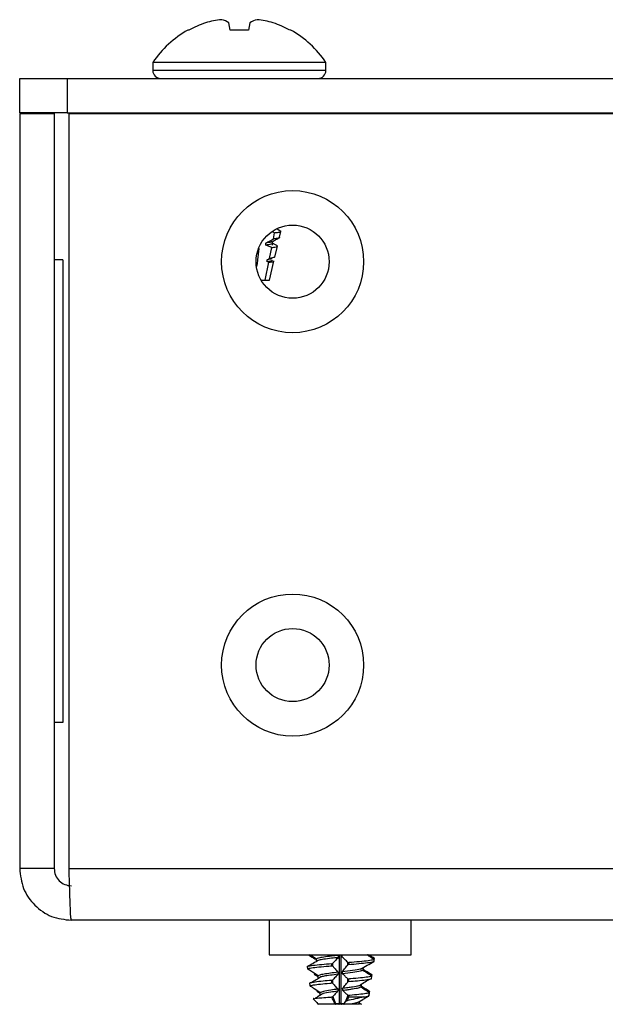
# Model space of a CAD drawing. Units: inches. Extents: x 42.5 to 129.6, y 22.8 to 115.2.
# Drawn here: x 73 to 74.1, y 22.8 to 24.7 of the extents above; entities that cross this region are included whole.
import ezdxf

# ---------------------------------------------------------------- set-up
doc = ezdxf.new("R2010")
doc.units = ezdxf.units.IN
doc.header["$MEASUREMENT"] = 0

msp = doc.modelspace()

# ---------------------------------------------------------------- linework, layer by layer
at = {"color": 7, "linetype": 'Continuous', "lineweight": 25}
for p, q in [((73.371, 24.6318), (73.3686, 24.6454)), ((73.4075, 24.6454), (73.4051, 24.6318)), ((73.2939, 24.6318), (73.2924, 24.6318)), ((73.4051, 24.6318), (73.371, 24.6318)), ((73.4837, 24.6318), (73.4822, 24.6318)), ((73.227, 24.5719), (73.227, 24.5569)), ((73.549, 24.5719), (73.227, 24.5719)), ((73.549, 24.5569), (73.549, 24.5719)), ((73.549, 24.5569), (73.227, 24.5569)), ((72.9794, 24.4778), (72.9794, 24.5419)), ((72.9794, 24.5419), (73.068, 24.5419)), ((73.068, 24.5419), (73.068, 24.4778)), ((73.068, 24.5419), (76.156, 24.5419)), ((73.068, 24.4778), (72.9794, 24.4778)), ((72.9794, 24.4768), (73.0435, 24.4768)), ((72.9794, 24.4768), (72.9794, 23.0729)), ((73.0435, 24.4768), (73.0435, 23.0729)), ((73.068, 24.4778), (76.156, 24.4778)), ((73.0713, 23.0729), (73.0713, 24.4768)), ((73.0713, 24.4768), (76.1526, 24.4768)), ((73.0755, 24.4778), (73.0755, 24.4768)), ((73.6612, 24.4768), (73.6612, 24.4778)), ((73.7005, 24.4778), (73.7005, 24.4768)), ((73.4536, 24.2551), (73.4499, 24.2567)), ((73.4654, 24.2577), (73.4581, 24.262)), ((73.4627, 24.2466), (73.4653, 24.2575)), ((73.4497, 24.2321), (73.4497, 24.2388)), ((73.4512, 24.2435), (73.4536, 24.2551)), ((73.4242, 24.2255), (73.4217, 24.2046)), ((73.4481, 24.2276), (73.4374, 24.2321)), ((73.444, 24.2074), (73.4481, 24.2276)), ((73.4542, 24.2103), (73.4588, 24.2298)), ((73.0437, 24.2049), (73.0435, 24.2049)), ((73.0595, 24.2049), (73.0437, 24.2049)), ((73.0595, 24.2049), (73.0595, 23.3448)), ((73.4215, 24.2029), (73.421, 24.199)), ((73.4217, 24.2046), (73.4215, 24.2029)), ((73.4397, 24.205), (73.444, 24.2074)), ((73.444, 24.1669), (73.4523, 24.2023)), ((73.4209, 24.198), (73.4201, 24.1921)), ((73.421, 24.199), (73.4209, 24.198)), ((73.436, 24.1669), (73.4426, 24.2001)), ((73.4426, 24.2001), (73.44, 24.2012)), ((73.4284, 24.1669), (73.436, 24.1669)), ((73.436, 24.1669), (73.444, 24.1669)), ((73.0437, 23.3448), (73.0435, 23.3448)), ((73.0595, 23.3448), (73.0437, 23.3448)), ((73.0435, 23.0729), (72.9794, 23.0729)), ((73.0713, 23.0729), (76.1526, 23.0729)), ((76.1484, 22.9768), (73.0755, 22.9768)), ((73.4435, 22.9768), (73.4435, 22.9127)), ((73.5755, 22.9768), (73.4435, 22.9768)), ((73.7076, 22.9768), (73.5755, 22.9768)), ((73.7076, 22.9127), (73.7076, 22.9768)), ((73.4435, 22.9127), (73.5755, 22.9127)), ((73.5743, 22.8219), (73.5743, 22.9127)), ((73.5755, 22.9127), (73.7076, 22.9127)), ((73.5768, 22.9127), (73.5768, 22.8219)), ((73.6383, 22.9041), (73.6386, 22.9063)), ((73.6384, 22.9002), (73.6389, 22.9034)), ((73.639, 22.9036), (73.6393, 22.9059)), ((73.514, 22.8905), (73.5146, 22.8867)), ((73.514, 22.8905), (73.5141, 22.8905)), ((73.5141, 22.8905), (73.5146, 22.8867)), ((73.5144, 22.8881), (73.5146, 22.8867)), ((73.5598, 22.8922), (73.5598, 22.8957)), ((73.5614, 22.8964), (73.5615, 22.8916)), ((73.5896, 22.8939), (73.5897, 22.8987)), ((73.5913, 22.8982), (73.5913, 22.8947)), ((73.5274, 22.8766), (73.5348, 22.8723)), ((73.5275, 22.8766), (73.5348, 22.8724)), ((73.5615, 22.8656), (73.5615, 22.8596)), ((73.5896, 22.8621), (73.5896, 22.868)), ((73.5912, 22.8676), (73.5912, 22.8629)), ((73.6337, 22.8682), (73.6344, 22.8727)), ((73.6338, 22.8734), (73.6341, 22.8757)), ((73.6338, 22.8682), (73.6345, 22.8727)), ((73.6344, 22.8727), (73.6348, 22.8752)), ((73.5185, 22.8599), (73.5193, 22.8549)), ((73.5185, 22.8599), (73.5186, 22.8599)), ((73.5186, 22.8599), (73.5193, 22.855)), ((73.5189, 22.8573), (73.5193, 22.8549)), ((73.5599, 22.8602), (73.5599, 22.8649)), ((73.532, 22.8448), (73.5384, 22.841)), ((73.532, 22.8447), (73.5383, 22.841)), ((73.5616, 22.8349), (73.5616, 22.8348)), ((73.5895, 22.8348), (73.5895, 22.8374)), ((73.5912, 22.837), (73.5912, 22.8342)), ((73.5912, 22.8342), (73.5912, 22.8342)), ((73.5912, 22.8342), (73.6186, 22.8342)), ((73.6103, 22.8249), (73.6176, 22.8292)), ((73.629, 22.8362), (73.6299, 22.8419)), ((73.6291, 22.8362), (73.6299, 22.8419)), ((73.6299, 22.8419), (73.6303, 22.8446)), ((73.5615, 22.8206), (73.5349, 22.8206)), ((73.5349, 22.8206), (73.5349, 22.8206)), ((73.5654, 22.8217), (73.5615, 22.8206)), ((73.5662, 22.8206), (73.5615, 22.8206)), ((73.573, 22.8206), (73.5662, 22.8206)), ((73.5673, 22.8219), (73.5743, 22.8219)), ((73.5781, 22.8206), (73.573, 22.8206)), ((73.5768, 22.8219), (73.5743, 22.8219)), ((73.5768, 22.8219), (73.5829, 22.8219)), ((73.5831, 22.8206), (73.5781, 22.8206)), ((73.5829, 22.8219), (73.585, 22.8246)), ((73.5917, 22.8206), (73.5831, 22.8206)), ((73.6115, 22.8206), (73.6095, 22.8206)), ((73.6109, 22.8219), (73.6126, 22.8219)), ((73.6126, 22.8219), (73.611, 22.8228)), ((73.615, 22.8206), (73.6145, 22.8206))]:
    msp.add_line(p, q, dxfattribs=at)
at = {"color": 7, "linetype": 'Continuous', "lineweight": 25, "flags": 128}
msp.add_lwpolyline([(73.5347, 22.8734), (73.5237, 22.8806), (73.5182, 22.8841), (73.5154, 22.886)], dxfattribs=at)
at = {"color": 7, "linetype": 'Continuous', "lineweight": 25}
for centre, radius in [((73.487, 24.2013), 0.1321), ((73.487, 24.2013), 0.068), ((73.487, 23.4513), 0.1321), ((73.487, 23.4513), 0.068)]:
    msp.add_circle(centre, radius, dxfattribs=at)
for centre, radius, start, end in [((73.3877, 24.4596), 0.1961, 108.5949, 118.5533), ((73.3711, 24.4883), 0.1637, 95.6157, 106.3121), ((73.3446, 24.6081), 0.0444, 57.2361, 76.2895), ((73.4315, 24.6081), 0.0444, 103.7105, 122.7639), ((73.405, 24.4883), 0.1637, 73.6879, 84.3843), ((73.3884, 24.4596), 0.1961, 61.4467, 71.4051), ((73.388, 24.4619), 0.195, 119.3758, 145.6637), ((73.388, 24.4619), 0.195, 34.3363, 60.6242), ((73.242, 24.5569), 0.015, 180, 270), ((73.534, 24.5569), 0.015, 270, 0), ((73.1634, 24.2118), 0.1199, 180, 183.3091), ((73.1634, 23.3379), 0.1199, 176.6909, 180), ((73.4434, 22.9768), 0.00002, 0, 90), ((73.7076, 22.9768), 0.00002, 90, 180), ((73.5729, 22.8219), 0.00137, 273.9602, 0.0957), ((73.5782, 22.8219), 0.00137, 179.9043, 266.0398)]:
    msp.add_arc(centre, radius, start, end, dxfattribs=at)
for start_param, end_param in [(5.355563, 5.365197), (5.280752, 5.289902)]:
    msp.add_ellipse((73.388, 23.9307), major_axis=(0, 0.5025), ratio=0.122785, start_param=start_param, end_param=end_param, dxfattribs=at)
for points, knots in [([(73.4536, 24.2551), (73.4561, 24.2554), (73.4627, 24.2562), (73.4667, 24.2572), (73.4645, 24.2579), (73.4639, 24.258)], [0, 0, 0, 0, 0.323402, 0.82902, 1, 1, 1, 1]), ([(73.4371, 24.2359), (73.4397, 24.2373), (73.4445, 24.2398), (73.4492, 24.2424), (73.4512, 24.2435)], [0, 0, 0, 0, 0.561464, 1, 1, 1, 1]), ([(73.4484, 24.2384), (73.4479, 24.2381), (73.4468, 24.2372), (73.4408, 24.2364), (73.4371, 24.2359)], [0, 0, 0, 0, 0.381085, 1, 1, 1, 1]), ([(73.4491, 24.2384), (73.4514, 24.2397), (73.4561, 24.2424), (73.4607, 24.2451), (73.463, 24.2465)], [0, 0, 0, 0, 0.499675, 1, 1, 1, 1]), ([(73.4627, 24.2466), (73.4627, 24.2466), (73.4639, 24.2459), (73.4598, 24.2448), (73.4536, 24.2439), (73.4512, 24.2435)], [0, 0, 0, 0, 0.00867, 0.630601, 1, 1, 1, 1]), ([(73.4497, 24.2352), (73.4492, 24.2347), (73.448, 24.2335), (73.4409, 24.2326), (73.4374, 24.2321)], [0, 0, 0, 0, 0.510199, 1, 1, 1, 1]), ([(73.4481, 24.2276), (73.4494, 24.2278), (73.4545, 24.2283), (73.4596, 24.2294), (73.4581, 24.2303), (73.4575, 24.2306)], [0, 0, 0, 0, 0.160099, 0.647293, 1, 1, 1, 1]), ([(73.4588, 24.2304), (73.4571, 24.2313), (73.4541, 24.2331), (73.4511, 24.2348), (73.4497, 24.2356)], [0, 0, 0, 0, 0.54451, 1, 1, 1, 1]), ([(73.4485, 24.2072), (73.4482, 24.2069), (73.4473, 24.2061), (73.4427, 24.2055), (73.4397, 24.205)], [0, 0, 0, 0, 0.350585, 1, 1, 1, 1]), ([(73.4497, 24.204), (73.4493, 24.2035), (73.4484, 24.2025), (73.4428, 24.2016), (73.44, 24.2012)], [0, 0, 0, 0, 0.506579, 1, 1, 1, 1]), ([(73.4426, 24.2001), (73.4426, 24.2001), (73.4465, 24.2005), (73.4524, 24.2015), (73.4521, 24.2025), (73.452, 24.2031)], [0, 0, 0, 0, 0.007956, 0.499925, 1, 1, 1, 1]), ([(73.4533, 24.2105), (73.4534, 24.2101), (73.4535, 24.209), (73.4483, 24.208), (73.4442, 24.2074), (73.444, 24.2074)], [0, 0, 0, 0, 0.353349, 0.978063, 1, 1, 1, 1]), ([(73.5361, 22.9026), (73.5325, 22.9006), (73.5251, 22.8964), (73.518, 22.8925), (73.5143, 22.8905)], [0, 0, 0, 0, 0.491084, 1, 1, 1, 1]), ([(73.5158, 22.9127), (73.5173, 22.9118), (73.5225, 22.9087), (73.5277, 22.9058), (73.5313, 22.9037)], [0, 0, 0, 0, 0.294545, 1, 1, 1, 1]), ([(73.5168, 22.9127), (73.5191, 22.9115), (73.5241, 22.9087), (73.5291, 22.9059), (73.5317, 22.9044)], [0, 0, 0, 0, 0.4646707, 1, 1, 1, 1]), ([(73.5312, 22.9045), (73.5276, 22.9069), (73.5234, 22.9096), (73.5192, 22.9124), (73.5186, 22.9127)], [0, 0, 0, 0, 0.870264, 1, 1, 1, 1]), ([(73.5721, 22.9116), (73.5677, 22.9111), (73.5578, 22.91), (73.5445, 22.9082), (73.5343, 22.9064), (73.5322, 22.9051), (73.5312, 22.9045)], [0, 0, 0, 0, 0.2104869, 0.474525, 0.7372476, 1, 1, 1, 1]), ([(73.5313, 22.9006), (73.5313, 22.901), (73.5313, 22.9016), (73.5313, 22.9029), (73.5312, 22.9039), (73.5312, 22.9045)], [0, 0, 0, 0, 0.25142, 0.50284, 1, 1, 1, 1]), ([(73.5718, 22.9076), (73.5676, 22.9071), (73.5578, 22.906), (73.5444, 22.9044), (73.5387, 22.9031), (73.5359, 22.9026)], [0, 0, 0, 0, 0.285303, 0.651511, 1, 1, 1, 1]), ([(73.5718, 22.9076), (73.5697, 22.9054), (73.5666, 22.902), (73.5631, 22.8983), (73.5618, 22.8968), (73.5614, 22.8964)], [0, 0, 0, 0, 0.603317, 0.904977, 1, 1, 1, 1]), ([(73.5721, 22.9116), (73.5721, 22.9109), (73.572, 22.9099), (73.5719, 22.9086), (73.5718, 22.9079), (73.5718, 22.9076)], [0, 0, 0, 0, 0.5, 0.75, 1, 1, 1, 1]), ([(73.5793, 22.9084), (73.5792, 22.9088), (73.5792, 22.9094), (73.5791, 22.9107), (73.579, 22.9117), (73.579, 22.9123)], [0, 0, 0, 0, 0.251381, 0.502761, 1, 1, 1, 1]), ([(73.5897, 22.8987), (73.5893, 22.899), (73.588, 22.9003), (73.5845, 22.9037), (73.5814, 22.9065), (73.5793, 22.9084)], [0, 0, 0, 0, 0.094367, 0.396129, 1, 1, 1, 1]), ([(73.6389, 22.9034), (73.6365, 22.903), (73.6317, 22.9019), (73.6164, 22.9002), (73.6018, 22.899), (73.593, 22.8983), (73.5913, 22.8982)], [0, 0, 0, 0, 0.296649, 0.610712, 0.923457, 1, 1, 1, 1]), ([(73.6255, 22.9127), (73.6275, 22.9114), (73.6311, 22.909), (73.6353, 22.9061), (73.6376, 22.9046), (73.6383, 22.9041)], [0, 0, 0, 0, 0.4559723, 0.8437298, 1, 1, 1, 1]), ([(73.639, 22.9059), (73.6352, 22.9079), (73.6311, 22.9101), (73.6269, 22.9125), (73.6265, 22.9127)], [0, 0, 0, 0, 0.908568, 1, 1, 1, 1]), ([(73.6386, 22.9063), (73.6363, 22.9078), (73.6327, 22.91), (73.629, 22.912), (73.6278, 22.9127)], [0, 0, 0, 0, 0.656473, 1, 1, 1, 1]), ([(73.6389, 22.9034), (73.6389, 22.9035), (73.639, 22.9035), (73.6389, 22.9037), (73.6387, 22.9039), (73.6384, 22.904), (73.6383, 22.9041)], [0, 0, 0, 0, 0.245977, 0.491481, 0.749322, 1, 1, 1, 1]), ([(73.6385, 22.9002), (73.6385, 22.9002), (73.6386, 22.9013), (73.6388, 22.9025), (73.639, 22.9035)], [0, 0, 0, 0, 0.060296, 1, 1, 1, 1]), ([(73.6386, 22.9063), (73.6388, 22.9062), (73.639, 22.9061), (73.6392, 22.9059), (73.6393, 22.9059), (73.6393, 22.9059), (73.6393, 22.9059)], [0, 0, 0, 0, 0.3351435, 0.6710144, 0.9884431, 1, 1, 1, 1]), ([(73.5598, 22.8957), (73.5534, 22.8952), (73.5402, 22.8942), (73.5246, 22.8926), (73.5168, 22.8913), (73.5145, 22.8906), (73.5141, 22.8905)], [0, 0, 0, 0, 0.295679, 0.612943, 0.927645, 1, 1, 1, 1]), ([(73.5146, 22.8867), (73.5168, 22.8873), (73.5212, 22.8884), (73.5354, 22.8899), (73.5495, 22.8913), (73.5581, 22.892), (73.5598, 22.8922)], [0, 0, 0, 0, 0.287989, 0.60229, 0.918804, 1, 1, 1, 1]), ([(73.5146, 22.8867), (73.5146, 22.8867), (73.5146, 22.8867), (73.5147, 22.8865), (73.5149, 22.8863), (73.5152, 22.8861), (73.5154, 22.886), (73.5154, 22.886)], [0, 0, 0, 0, 0.201603, 0.402409, 0.622074, 0.887983, 1, 1, 1, 1]), ([(73.5598, 22.8957), (73.56, 22.8958), (73.5603, 22.8958), (73.5608, 22.896), (73.5612, 22.8962), (73.5614, 22.8963), (73.5614, 22.8964)], [0, 0, 0, 0, 0.245515, 0.490549, 0.748126, 1, 1, 1, 1]), ([(73.5615, 22.8916), (73.5613, 22.8917), (73.5611, 22.8919), (73.5606, 22.8921), (73.5602, 22.8922), (73.5599, 22.8922), (73.5598, 22.8922)], [0, 0, 0, 0, 0.364224, 0.596352, 0.829905, 1, 1, 1, 1]), ([(73.5615, 22.8916), (73.562, 22.891), (73.5635, 22.8893), (73.5668, 22.8854), (73.5697, 22.8823), (73.5716, 22.8802)], [0, 0, 0, 0, 0.155401, 0.441299, 1, 1, 1, 1]), ([(73.5795, 22.8811), (73.5814, 22.8835), (73.5843, 22.8871), (73.5877, 22.8914), (73.5891, 22.8932), (73.5896, 22.8939)], [0, 0, 0, 0, 0.565152, 0.847729, 1, 1, 1, 1]), ([(73.6132, 22.8862), (73.613, 22.8861), (73.6109, 22.8853), (73.5991, 22.8836), (73.586, 22.882), (73.5795, 22.8811)], [0, 0, 0, 0, 0.039914, 0.521536, 1, 1, 1, 1]), ([(73.6179, 22.8841), (73.6166, 22.8834), (73.6138, 22.882), (73.5996, 22.8797), (73.5864, 22.8781), (73.5798, 22.8773)], [0, 0, 0, 0, 0.299748, 0.651009, 1, 1, 1, 1]), ([(73.5913, 22.8947), (73.5911, 22.8946), (73.5909, 22.8946), (73.5904, 22.8945), (73.5901, 22.8942), (73.5898, 22.894), (73.5897, 22.8939), (73.5896, 22.8939)], [0, 0, 0, 0, 0.202329, 0.403868, 0.624108, 0.890505, 1, 1, 1, 1]), ([(73.5897, 22.8987), (73.5898, 22.8986), (73.59, 22.8984), (73.5904, 22.8983), (73.5909, 22.8982), (73.5912, 22.8982), (73.5913, 22.8982)], [0, 0, 0, 0, 0.273496, 0.547583, 0.806618, 1, 1, 1, 1]), ([(73.5913, 22.8947), (73.5977, 22.8952), (73.611, 22.8964), (73.627, 22.898), (73.6353, 22.8993), (73.6379, 22.9), (73.6384, 22.9002)], [0, 0, 0, 0, 0.290862, 0.603609, 0.916573, 1, 1, 1, 1]), ([(73.6132, 22.8861), (73.6173, 22.8885), (73.6256, 22.8932), (73.6339, 22.8978), (73.6381, 22.9001)], [0, 0, 0, 0, 0.492585, 1, 1, 1, 1]), ([(73.6346, 22.8752), (73.631, 22.8772), (73.6255, 22.8802), (73.6198, 22.8834), (73.6177, 22.8846)], [0, 0, 0, 0, 0.638416, 1, 1, 1, 1]), ([(73.618, 22.888), (73.618, 22.8874), (73.6179, 22.8864), (73.6179, 22.8851), (73.6179, 22.8844), (73.6179, 22.8841)], [0, 0, 0, 0, 0.5, 0.75, 1, 1, 1, 1]), ([(73.6179, 22.8841), (73.6213, 22.8819), (73.6262, 22.8785), (73.6315, 22.8749), (73.6335, 22.8736), (73.6338, 22.8734)], [0, 0, 0, 0, 0.627925, 0.941889, 1, 1, 1, 1]), ([(73.6181, 22.8851), (73.6181, 22.8854), (73.6181, 22.886), (73.6181, 22.8873), (73.6181, 22.8883), (73.6181, 22.8889)], [0, 0, 0, 0, 0.251508, 0.503016, 1, 1, 1, 1]), ([(73.6341, 22.8757), (73.6338, 22.8759), (73.6319, 22.8771), (73.6265, 22.8803), (73.6214, 22.8832), (73.6181, 22.8851)], [0, 0, 0, 0, 0.058667, 0.372327, 1, 1, 1, 1]), ([(73.6385, 22.9002), (73.6385, 22.9002), (73.6385, 22.9002), (73.6385, 22.9002), (73.6384, 22.9002)], [0, 0, 0, 0, 0.031843, 1, 1, 1, 1]), ([(73.5393, 22.8714), (73.5366, 22.8696), (73.531, 22.8661), (73.5253, 22.8625), (73.5224, 22.8607)], [0, 0, 0, 0, 0.49976, 1, 1, 1, 1]), ([(73.5716, 22.8802), (73.5667, 22.8796), (73.5569, 22.8784), (73.5449, 22.8766), (73.5371, 22.875), (73.5355, 22.8739), (73.5347, 22.8734)], [0, 0, 0, 0, 0.262288, 0.5230794, 0.7828032, 1, 1, 1, 1]), ([(73.5348, 22.8695), (73.5348, 22.8698), (73.5348, 22.8705), (73.5347, 22.8718), (73.5347, 22.8727), (73.5347, 22.8734)], [0, 0, 0, 0, 0.251596, 0.503192, 1, 1, 1, 1]), ([(73.5713, 22.8763), (73.5665, 22.8757), (73.5569, 22.8745), (73.5454, 22.8729), (73.5412, 22.8718), (73.5394, 22.8714)], [0, 0, 0, 0, 0.362318, 0.722579, 1, 1, 1, 1]), ([(73.5599, 22.8649), (73.56, 22.865), (73.5603, 22.865), (73.5608, 22.8652), (73.5612, 22.8654), (73.5614, 22.8656), (73.5615, 22.8656)], [0, 0, 0, 0, 0.242542, 0.484599, 0.739283, 1, 1, 1, 1]), ([(73.5713, 22.8763), (73.5692, 22.874), (73.5661, 22.8706), (73.5629, 22.8671), (73.5617, 22.8658), (73.5615, 22.8656)], [0, 0, 0, 0, 0.63543, 0.953145, 1, 1, 1, 1]), ([(73.5716, 22.8802), (73.5716, 22.8796), (73.5715, 22.8786), (73.5714, 22.8773), (73.5713, 22.8766), (73.5713, 22.8763)], [0, 0, 0, 0, 0.5, 0.75, 1, 1, 1, 1]), ([(73.5798, 22.8773), (73.5798, 22.8776), (73.5797, 22.8783), (73.5796, 22.8795), (73.5795, 22.8805), (73.5795, 22.8811)], [0, 0, 0, 0, 0.251554, 0.503107, 1, 1, 1, 1]), ([(73.5896, 22.868), (73.5894, 22.8682), (73.5878, 22.8698), (73.5845, 22.873), (73.5814, 22.8759), (73.5798, 22.8773)], [0, 0, 0, 0, 0.042008, 0.520904, 1, 1, 1, 1]), ([(73.5896, 22.868), (73.5897, 22.868), (73.5899, 22.8678), (73.5903, 22.8676), (73.5908, 22.8676), (73.5911, 22.8676), (73.5912, 22.8676)], [0, 0, 0, 0, 0.270162, 0.540905, 0.796816, 1, 1, 1, 1]), ([(73.6344, 22.8727), (73.6322, 22.8722), (73.6277, 22.8712), (73.6137, 22.8695), (73.6003, 22.8683), (73.5925, 22.8677), (73.5912, 22.8676)], [0, 0, 0, 0, 0.2897, 0.613779, 0.937594, 1, 1, 1, 1]), ([(73.5912, 22.8629), (73.5968, 22.8634), (73.6088, 22.8645), (73.6234, 22.8662), (73.631, 22.8673), (73.6333, 22.868), (73.6337, 22.8682)], [0, 0, 0, 0, 0.284145, 0.608464, 0.932458, 1, 1, 1, 1]), ([(73.6099, 22.8548), (73.6132, 22.8569), (73.6197, 22.861), (73.6263, 22.8652), (73.6296, 22.8673)], [0, 0, 0, 0, 0.499769, 1, 1, 1, 1]), ([(73.6338, 22.8682), (73.6338, 22.8682), (73.6338, 22.8682), (73.6338, 22.8682), (73.6337, 22.8682)], [0, 0, 0, 0, 0.036313, 1, 1, 1, 1]), ([(73.6344, 22.8727), (73.6344, 22.8727), (73.6345, 22.8727), (73.6344, 22.8729), (73.6342, 22.8731), (73.6339, 22.8733), (73.6338, 22.8734)], [0, 0, 0, 0, 0.2431765, 0.485876, 0.7410072, 1, 1, 1, 1]), ([(73.6341, 22.8757), (73.6343, 22.8756), (73.6345, 22.8754), (73.6348, 22.8753), (73.6348, 22.8752), (73.6348, 22.8752), (73.6348, 22.8752)], [0, 0, 0, 0, 0.336313, 0.673357, 0.991868, 1, 1, 1, 1]), ([(73.5599, 22.8649), (73.5543, 22.8645), (73.5424, 22.8635), (73.5281, 22.8618), (73.521, 22.8606), (73.5189, 22.86), (73.5186, 22.8599)], [0, 0, 0, 0, 0.288812, 0.616953, 0.942694, 1, 1, 1, 1]), ([(73.5193, 22.855), (73.5212, 22.8555), (73.5254, 22.8566), (73.5383, 22.8581), (73.5511, 22.8594), (73.5586, 22.8601), (73.5599, 22.8602)], [0, 0, 0, 0, 0.2808244, 0.60709, 0.9346937, 1, 1, 1, 1]), ([(73.5193, 22.855), (73.5193, 22.8549), (73.5192, 22.8549), (73.5193, 22.8547), (73.5195, 22.8545), (73.5198, 22.8543), (73.52, 22.8542), (73.5201, 22.8541)], [0, 0, 0, 0, 0.198748, 0.396702, 0.613514, 0.876001, 1, 1, 1, 1]), ([(73.5382, 22.8422), (73.5346, 22.8446), (73.5291, 22.8482), (73.5231, 22.8522), (73.5207, 22.8538), (73.5201, 22.8541)], [0, 0, 0, 0, 0.603655, 0.905483, 1, 1, 1, 1]), ([(73.5711, 22.8488), (73.5666, 22.8482), (73.5562, 22.8469), (73.5429, 22.8446), (73.5398, 22.843), (73.5382, 22.8422)], [0, 0, 0, 0, 0.2744522, 0.6383253, 1, 1, 1, 1]), ([(73.5615, 22.8596), (73.5614, 22.8598), (73.5612, 22.86), (73.5607, 22.8601), (73.5603, 22.8602), (73.56, 22.8602), (73.5599, 22.8602)], [0, 0, 0, 0, 0.359084, 0.588639, 0.819617, 1, 1, 1, 1]), ([(73.5615, 22.8596), (73.5619, 22.8592), (73.5632, 22.8577), (73.5663, 22.8541), (73.5692, 22.8509), (73.5711, 22.8488)], [0, 0, 0, 0, 0.108843, 0.412269, 1, 1, 1, 1]), ([(73.5711, 22.8488), (73.571, 22.8482), (73.571, 22.8472), (73.5709, 22.8459), (73.5708, 22.8452), (73.5708, 22.8449)], [0, 0, 0, 0, 0.5, 0.75, 1, 1, 1, 1]), ([(73.58, 22.85), (73.5819, 22.8524), (73.5848, 22.856), (73.5879, 22.86), (73.5892, 22.8616), (73.5896, 22.8621)], [0, 0, 0, 0, 0.596093, 0.89414, 1, 1, 1, 1]), ([(73.6097, 22.8548), (73.6096, 22.8548), (73.6078, 22.854), (73.6003, 22.8529), (73.59, 22.8513), (73.5833, 22.8504), (73.58, 22.85)], [0, 0, 0, 0, 0.031608, 0.457695, 0.729395, 1, 1, 1, 1]), ([(73.5803, 22.8461), (73.5803, 22.8465), (73.5802, 22.8471), (73.5801, 22.8484), (73.5801, 22.8494), (73.58, 22.85)], [0, 0, 0, 0, 0.251751, 0.503503, 1, 1, 1, 1]), ([(73.6144, 22.8527), (73.6131, 22.8521), (73.6105, 22.8507), (73.6005, 22.849), (73.5901, 22.8474), (73.5836, 22.8466), (73.5803, 22.8461)], [0, 0, 0, 0, 0.307236, 0.612988, 0.806878, 1, 1, 1, 1]), ([(73.5912, 22.8629), (73.5911, 22.8629), (73.5908, 22.8628), (73.5904, 22.8627), (73.59, 22.8625), (73.5897, 22.8623), (73.5896, 22.8621), (73.5896, 22.8621)], [0, 0, 0, 0, 0.199312, 0.397846, 0.614823, 0.877226, 1, 1, 1, 1]), ([(73.6144, 22.8567), (73.6144, 22.856), (73.6144, 22.855), (73.6144, 22.8537), (73.6144, 22.8531), (73.6144, 22.8527)], [0, 0, 0, 0, 0.5, 0.75, 1, 1, 1, 1]), ([(73.6266, 22.8454), (73.6238, 22.8471), (73.6197, 22.8497), (73.6157, 22.8523), (73.6144, 22.8531)], [0, 0, 0, 0, 0.675085, 1, 1, 1, 1]), ([(73.6144, 22.8527), (73.6177, 22.8505), (73.6226, 22.8471), (73.6276, 22.8437), (73.6293, 22.8426), (73.6293, 22.8426)], [0, 0, 0, 0, 0.664593, 0.996889, 1, 1, 1, 1]), ([(73.6145, 22.8539), (73.6145, 22.8542), (73.6145, 22.8549), (73.6145, 22.8562), (73.6146, 22.8571), (73.6146, 22.8578)], [0, 0, 0, 0, 0.251696, 0.503391, 1, 1, 1, 1]), ([(73.6296, 22.845), (73.6296, 22.8451), (73.6271, 22.8466), (73.6221, 22.8496), (73.6171, 22.8525), (73.6145, 22.8539)], [0, 0, 0, 0, 0.005432, 0.502619, 1, 1, 1, 1]), ([(73.5255, 22.8308), (73.527, 22.8311), (73.5302, 22.8318), (73.5411, 22.8329), (73.5522, 22.8337), (73.5589, 22.8341), (73.5599, 22.8342)], [0, 0, 0, 0, 0.277264, 0.60429, 0.938103, 1, 1, 1, 1]), ([(73.5262, 22.8313), (73.526, 22.8312), (73.5258, 22.831), (73.5255, 22.8309), (73.5254, 22.8308), (73.5255, 22.8308), (73.5255, 22.8308)], [0, 0, 0, 0, 0.26553, 0.53091, 0.798642, 1, 1, 1, 1]), ([(73.5255, 22.8308), (73.5266, 22.8296), (73.5297, 22.8262), (73.5328, 22.8228), (73.5349, 22.8206)], [0, 0, 0, 0, 0.34495, 1, 1, 1, 1]), ([(73.5426, 22.8402), (73.5399, 22.8385), (73.5355, 22.8357), (73.5309, 22.8328), (73.5291, 22.8316)], [0, 0, 0, 0, 0.5918607, 1, 1, 1, 1]), ([(73.5383, 22.8384), (73.5383, 22.8387), (73.5383, 22.8393), (73.5383, 22.8406), (73.5382, 22.8416), (73.5382, 22.8422)], [0, 0, 0, 0, 0.2518, 0.5036, 1, 1, 1, 1]), ([(73.5708, 22.8449), (73.5665, 22.8443), (73.5563, 22.8429), (73.546, 22.8414), (73.5436, 22.8404), (73.5432, 22.8402)], [0, 0, 0, 0, 0.379662, 0.889993, 1, 1, 1, 1]), ([(73.5599, 22.8342), (73.5601, 22.8342), (73.5604, 22.8342), (73.5608, 22.8344), (73.5611, 22.8345), (73.5612, 22.8346)], [0, 0, 0, 0, 0.335528, 0.670787, 1, 1, 1, 1]), ([(73.5654, 22.8217), (73.5646, 22.8236), (73.5628, 22.8277), (73.5609, 22.8319), (73.5599, 22.8342)], [0, 0, 0, 0, 0.4450307, 1, 1, 1, 1]), ([(73.5612, 22.8346), (73.5612, 22.8346), (73.5614, 22.8347), (73.5615, 22.8348), (73.5616, 22.8349)], [0, 0, 0, 0, 0.089467, 1, 1, 1, 1]), ([(73.5616, 22.8348), (73.5616, 22.8348), (73.5615, 22.8347), (73.5614, 22.8346), (73.5612, 22.8346), (73.5612, 22.8346)], [0, 0, 0, 0, 0.103191, 0.904172, 1, 1, 1, 1]), ([(73.5708, 22.8449), (73.5687, 22.8426), (73.5657, 22.8393), (73.5626, 22.8359), (73.5616, 22.8349)], [0, 0, 0, 0, 0.67235, 1, 1, 1, 1]), ([(73.5616, 22.8348), (73.5626, 22.8326), (73.5644, 22.8285), (73.5663, 22.8242), (73.5672, 22.8221), (73.5673, 22.8219)], [0, 0, 0, 0, 0.512482, 0.949801, 1, 1, 1, 1]), ([(73.5895, 22.8374), (73.588, 22.8389), (73.5849, 22.8419), (73.5819, 22.8447), (73.5803, 22.8461)], [0, 0, 0, 0, 0.494375, 1, 1, 1, 1]), ([(73.585, 22.8246), (73.5855, 22.8258), (73.587, 22.8292), (73.5885, 22.8326), (73.5895, 22.8348)], [0, 0, 0, 0, 0.355417, 1, 1, 1, 1]), ([(73.5912, 22.8342), (73.5902, 22.8319), (73.5892, 22.8296), (73.5881, 22.8272), (73.5881, 22.8272)], [0, 0, 0, 0, 0.992786, 1, 1, 1, 1]), ([(73.6186, 22.8342), (73.6138, 22.833), (73.6045, 22.8308), (73.5934, 22.8284), (73.5881, 22.8272)], [0, 0, 0, 0, 0.526495, 1, 1, 1, 1]), ([(73.5895, 22.8374), (73.5896, 22.8373), (73.5898, 22.8372), (73.5903, 22.837), (73.5907, 22.8369), (73.591, 22.8369), (73.5912, 22.837)], [0, 0, 0, 0, 0.266363, 0.533299, 0.785622, 1, 1, 1, 1]), ([(73.5912, 22.8342), (73.591, 22.8342), (73.5907, 22.8343), (73.5902, 22.8344), (73.5898, 22.8346), (73.5896, 22.8347), (73.5895, 22.8348), (73.5895, 22.8348)], [0, 0, 0, 0, 0.2417263, 0.4831186, 0.733198, 0.9695504, 1, 1, 1, 1]), ([(73.6299, 22.8419), (73.6279, 22.8414), (73.6236, 22.8404), (73.611, 22.8388), (73.5989, 22.8377), (73.592, 22.837), (73.5912, 22.837)], [0, 0, 0, 0, 0.281135, 0.618146, 0.955313, 1, 1, 1, 1]), ([(73.6283, 22.8356), (73.6279, 22.8354), (73.6257, 22.834), (73.6221, 22.8318), (73.6189, 22.83), (73.6176, 22.8292)], [0, 0, 0, 0, 0.10747, 0.624946, 1, 1, 1, 1]), ([(73.6186, 22.8342), (73.6222, 22.8348), (73.6265, 22.8354), (73.6287, 22.8361), (73.629, 22.8362)], [0, 0, 0, 0, 0.852828, 1, 1, 1, 1]), ([(73.6283, 22.8356), (73.6284, 22.8357), (73.6288, 22.8359), (73.629, 22.8361), (73.6291, 22.8362), (73.6291, 22.8362), (73.629, 22.8362)], [0, 0, 0, 0, 0.35466, 0.582609, 0.811985, 1, 1, 1, 1]), ([(73.6299, 22.8419), (73.6299, 22.8419), (73.63, 22.8419), (73.6299, 22.8421), (73.6297, 22.8423), (73.6294, 22.8425), (73.6293, 22.8426)], [0, 0, 0, 0, 0.240181, 0.479879, 0.732188, 1, 1, 1, 1]), ([(73.6296, 22.845), (73.6298, 22.845), (73.63, 22.8448), (73.6303, 22.8446), (73.6303, 22.8446), (73.6303, 22.8446), (73.6303, 22.8446)], [0, 0, 0, 0, 0.308183, 0.617034, 0.908884, 1, 1, 1, 1]), ([(73.5349, 22.8206), (73.5348, 22.8206), (73.5347, 22.8206), (73.5347, 22.8207), (73.5347, 22.8208)], [0, 0, 0, 0, 0.971554, 1, 1, 1, 1]), ([(73.5669, 22.8212), (73.5667, 22.8214), (73.5665, 22.8215), (73.566, 22.8217), (73.5658, 22.8218), (73.5656, 22.8218), (73.5655, 22.8218), (73.5655, 22.8217), (73.5654, 22.8217)], [0, 0, 0, 0, 0.543259, 0.680493, 0.818586, 0.89813, 0.978296, 1, 1, 1, 1]), ([(73.5662, 22.8206), (73.5663, 22.8206), (73.5664, 22.8206), (73.5667, 22.8206), (73.5668, 22.8207), (73.567, 22.8209), (73.567, 22.8211), (73.567, 22.8212), (73.5669, 22.8212)], [0, 0, 0, 0, 0.148978, 0.299048, 0.429782, 0.623468, 0.956485, 1, 1, 1, 1]), ([(73.5673, 22.8219), (73.5673, 22.8219), (73.5673, 22.8217), (73.5671, 22.8215), (73.567, 22.8213), (73.5669, 22.8212)], [0, 0, 0, 0, 0.071384, 0.675808, 1, 1, 1, 1]), ([(73.5829, 22.8219), (73.5827, 22.8217), (73.5825, 22.8213), (73.5825, 22.8209), (73.5826, 22.8207), (73.5828, 22.8206), (73.5829, 22.8206), (73.5831, 22.8206), (73.5831, 22.8206)], [0, 0, 0, 0, 0.462326, 0.616661, 0.771827, 0.869233, 0.967516, 1, 1, 1, 1]), ([(73.5881, 22.8272), (73.588, 22.8272), (73.5877, 22.8271), (73.5869, 22.8266), (73.586, 22.8258), (73.5853, 22.825), (73.585, 22.8246)], [0, 0, 0, 0, 0.050558, 0.16271, 0.556004, 1, 1, 1, 1]), ([(73.6109, 22.8253), (73.6107, 22.8251), (73.6096, 22.8243), (73.6043, 22.8227), (73.5959, 22.8213), (73.5917, 22.8206)], [0, 0, 0, 0, 0.1085, 0.555522, 1, 1, 1, 1]), ([(73.6095, 22.8206), (73.6085, 22.8206), (73.6059, 22.8206), (73.5996, 22.8206), (73.5939, 22.8206), (73.5917, 22.8206)], [0, 0, 0, 0, 0.283898, 0.724151, 1, 1, 1, 1]), ([(73.6108, 22.8213), (73.6107, 22.8212), (73.6103, 22.8209), (73.6097, 22.8207), (73.6095, 22.8206)], [0, 0, 0, 0, 0.568663, 1, 1, 1, 1]), ([(73.6108, 22.8213), (73.6109, 22.8215), (73.6109, 22.8217), (73.6109, 22.8219), (73.6109, 22.8219)], [0, 0, 0, 0, 0.774933, 1, 1, 1, 1]), ([(73.6115, 22.8206), (73.6115, 22.8206), (73.6116, 22.8206), (73.6115, 22.8207), (73.6113, 22.8209), (73.611, 22.8212), (73.6108, 22.8213)], [0, 0, 0, 0, 0.1255731, 0.2879026, 0.5539547, 1, 1, 1, 1]), ([(73.6109, 22.8253), (73.6109, 22.8247), (73.6109, 22.8236), (73.6109, 22.8225), (73.6109, 22.8219)], [0, 0, 0, 0, 0.5, 1, 1, 1, 1]), ([(73.6123, 22.8212), (73.6119, 22.8215), (73.6114, 22.8218), (73.6109, 22.8221), (73.6109, 22.8221)], [0, 0, 0, 0, 0.981333, 1, 1, 1, 1]), ([(73.611, 22.8228), (73.611, 22.8231), (73.611, 22.8238), (73.611, 22.8246), (73.611, 22.8251), (73.611, 22.8253)], [0, 0, 0, 0, 0.391121, 0.782241, 1, 1, 1, 1]), ([(73.6126, 22.8219), (73.6132, 22.8216), (73.6141, 22.8211), (73.6148, 22.8207), (73.6149, 22.8206), (73.615, 22.8206), (73.615, 22.8206)], [0, 0, 0, 0, 0.62453, 0.807833, 0.937644, 1, 1, 1, 1])]:
    msp.add_open_spline(points, degree=3, knots=knots, dxfattribs=at)
for points in [[(72.9794, 23.0729), (72.9809, 23.0603), (72.9838, 23.0351), (73.006, 23.0034), (73.0378, 22.9811), (73.063, 22.9782), (73.0755, 22.9768)], [(73.0435, 23.0729), (73.044, 23.0687), (73.045, 23.0603), (73.0524, 23.0497), (73.063, 23.0423), (73.0713, 23.0414), (73.0755, 23.0409)], [(73.0755, 22.9768), (73.0752, 22.9782), (73.0745, 22.9811), (73.0734, 23.0034), (73.0724, 23.0351), (73.0717, 23.0603), (73.0713, 23.0729)]]:
    msp.add_open_spline(points, degree=3, dxfattribs=at)

doc.saveas('drawing.dxf')
